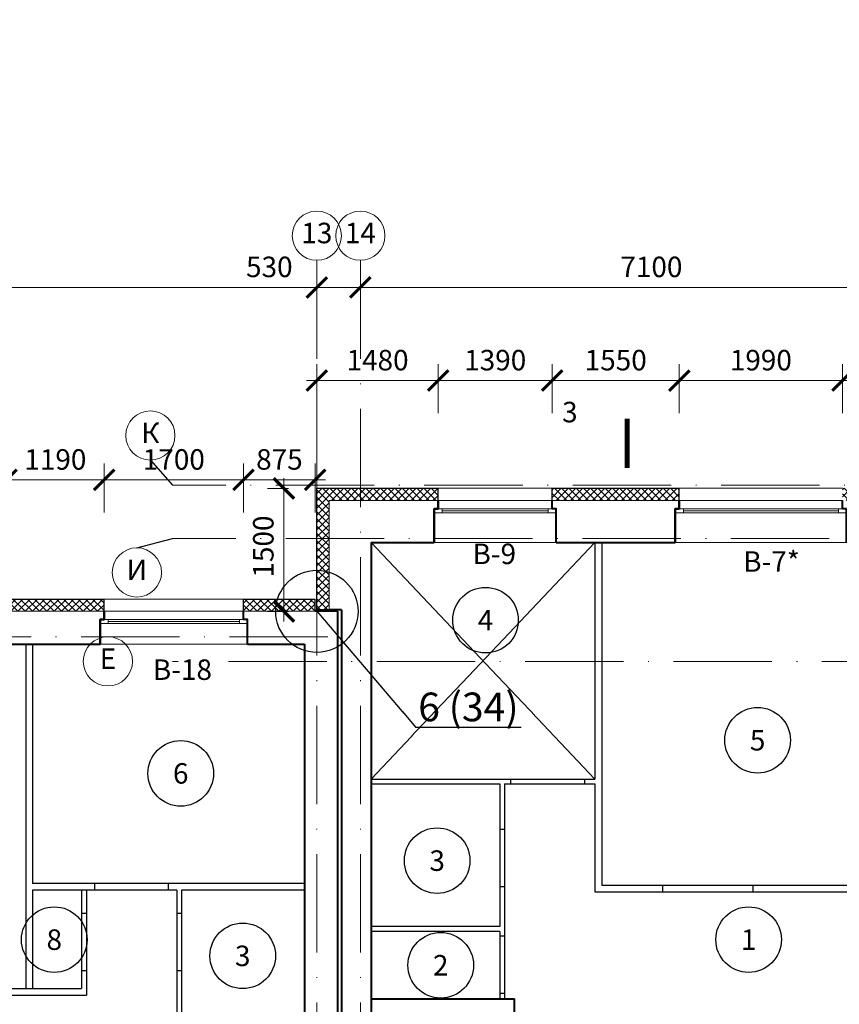
# Model space of a CAD drawing. Units: millimetres. Extents: x -269 to 3674, y -10141 to 3348.
# Drawn here: x 741 to 841, y 1054 to 1174 of the extents above; entities that cross this region are included whole.
import ezdxf
from ezdxf import colors
from ezdxf.entities.mleader import LeaderData, LeaderLine
from ezdxf.enums import TextEntityAlignment as Align
from ezdxf.math import Vec2, Vec3

# ---------------------------------------------------------------- set-up
doc = ezdxf.new("R2010")
doc.units = ezdxf.units.MM
doc.header["$PDMODE"] = 35
doc.linetypes.add('ACAD_ISO10W100', pattern=[18, 12, -3, 0, -3])
doc.layers.get('Defpoints').update_dxf_attribs({"color": 40})
for name, color, linetype in [('0-Выноска', 115, 'Continuous'), ('0-Осевая', 50, 'Continuous'), ('0-Размер', 80, 'Continuous'), ('0-Текст', 7, 'Continuous'), ('АС-Перегородка', 251, 'Continuous'), ('АС-Утеплитель', 35, 'Continuous')]:
    doc.layers.add(name, color=color, linetype=linetype)
for name, color, linetype, lineweight in [('0-Штриховка', 8, 'Continuous', 9), ('АС-Окно', 130, 'Continuous', 13), ('АС-Стена', 44, 'Continuous', 40), ('Виноски', 7, 'Continuous', 13)]:
    doc.layers.add(name, color=color, linetype=linetype, lineweight=lineweight)
doc.layers.add('NoPrint', color=40, linetype='Continuous', lineweight=9, plot=False)
doc.styles.add('GOST 2.304', font='isocpeur.ttf')
doc.styles.add('Размер', font='isocpeur.ttf')
doc.styles.add('Текст', font='isocpeur.ttf')
doc.dimstyles.new('1-1.100', dxfattribs={"dimtxt": 2.5, "dimasz": 2.5, "dimexe": 2, "dimexo": 1.5, "dimgap": 0.925, "dimtad": 1, "dimdec": 1, "dimlfac": 100, "dimtxsty": 'Размер', "dimblk": 'ARCHTICK', "dimcen": 2.5, "dimdle": 1.25, "dimclrd": 256, "dimclre": 256, "dimclrt": 256, "dimadec": 0, "dimazin": 2, "dimtfac": 1, "dimtdec": 1, "dimtmove": 0, "dimatfit": 3, "dimfxl": 1, "dimtfill": 1, "dimlwd": 13, "dimlwe": 13, "dimarcsym": 0})
pattern_1 = [(45, (0, 0), (-0.44194174, 0.44194174), []), (135, (0, 0), (-0.44194174, -0.44194174), [])]

# ---------------------------------------------------------------- blocks, each defined once
blk = doc.blocks.new('_ArchTick')
at = {"color": 0, "linetype": 'ByBlock', "const_width": 0.15}
blk.add_lwpolyline([(-0.5, -0.5), (0.5, 0.5)], dxfattribs=at)
blk = doc.blocks.new('*D156')
at = {"layer": '0-Размер', "lineweight": 13, "transparency": 16777216}
for p, q in [((672.6, 1136.52), (672.6, 1143.26)), ((777.6, 1136.52), (777.6, 1143.26)), ((778.85, 1141.26), (671.35, 1141.26))]:
    blk.add_line(p, q, dxfattribs=at)
at = {"layer": 'Defpoints', "color": 0, "transparency": 16777216}
for p in [(672.6, 1141.26), (672.6, 1135.02), (777.6, 1135.02)]:
    blk.add_point(p, dxfattribs=at)
at = {"layer": '0-Размер', "lineweight": 13, "transparency": 16777216, "xscale": 2.5, "yscale": 2.5, "zscale": 2.5, "rotation": 180}
blk.add_blockref('_ArchTick', (672.6, 1141.26), dxfattribs=at)
at = {"layer": '0-Размер', "lineweight": 13, "transparency": 16777216, "xscale": 2.5, "yscale": 2.5, "zscale": 2.5}
blk.add_blockref('_ArchTick', (777.6, 1141.26), dxfattribs=at)
at = {"layer": '0-Размер', "transparency": 16777216, "insert": (725.1, 1143.44), "char_height": 2.5, "attachment_point": 5, "style": 'Размер', "bg_fill": 3, "box_fill_scale": 1.1, "bg_fill_color": 256, "bg_fill_true_color": 13158600, "bg_fill_transparency": 0}
blk.add_mtext('10500', dxfattribs=at)
blk = doc.blocks.new('*D157')
at = {"layer": '0-Размер', "lineweight": 13, "transparency": 16777216}
for p, q in [((777.6, 1137.15), (777.6, 1143.26)), ((782.9, 1137.15), (782.9, 1143.26)), ((777.6, 1141.26), (768.5, 1141.26)), ((784.15, 1141.26), (777.6, 1141.26))]:
    blk.add_line(p, q, dxfattribs=at)
at = {"layer": 'Defpoints', "color": 0, "transparency": 16777216}
for p in [(777.6, 1141.26), (777.6, 1135.65), (782.9, 1135.65)]:
    blk.add_point(p, dxfattribs=at)
at = {"layer": '0-Размер', "lineweight": 13, "transparency": 16777216, "xscale": 2.5, "yscale": 2.5, "zscale": 2.5, "rotation": 180}
blk.add_blockref('_ArchTick', (777.6, 1141.26), dxfattribs=at)
at = {"layer": '0-Размер', "lineweight": 13, "transparency": 16777216, "xscale": 2.5, "yscale": 2.5, "zscale": 2.5}
blk.add_blockref('_ArchTick', (782.9, 1141.26), dxfattribs=at)
at = {"layer": '0-Размер', "transparency": 16777216, "insert": (771.8, 1143.44), "char_height": 2.5, "attachment_point": 5, "style": 'Размер', "bg_fill": 3, "box_fill_scale": 1.1, "bg_fill_color": 256, "bg_fill_true_color": 13158600, "bg_fill_transparency": 0}
blk.add_mtext('530', dxfattribs=at)
blk = doc.blocks.new('*D158')
at = {"layer": '0-Размер', "lineweight": 13, "transparency": 16777216}
for p, q in [((782.9, 1137.15), (782.9, 1143.26)), ((853.9, 1137.15), (853.9, 1143.26)), ((855.15, 1141.26), (781.65, 1141.26))]:
    blk.add_line(p, q, dxfattribs=at)
at = {"layer": 'Defpoints', "color": 0, "transparency": 16777216}
for p in [(782.9, 1141.26), (782.9, 1135.65), (853.9, 1135.65)]:
    blk.add_point(p, dxfattribs=at)
at = {"layer": '0-Размер', "lineweight": 13, "transparency": 16777216, "xscale": 2.5, "yscale": 2.5, "zscale": 2.5, "rotation": 180}
blk.add_blockref('_ArchTick', (782.9, 1141.26), dxfattribs=at)
at = {"layer": '0-Размер', "lineweight": 13, "transparency": 16777216, "xscale": 2.5, "yscale": 2.5, "zscale": 2.5}
blk.add_blockref('_ArchTick', (853.9, 1141.26), dxfattribs=at)
at = {"layer": '0-Размер', "transparency": 16777216, "insert": (818.4, 1143.44), "char_height": 2.5, "attachment_point": 5, "style": 'Размер', "bg_fill": 3, "box_fill_scale": 1.1, "bg_fill_color": 256, "bg_fill_true_color": 13158600, "bg_fill_transparency": 0}
blk.add_mtext('7100', dxfattribs=at)
blk = doc.blocks.new('*D763')
at = {"layer": '0-Размер', "lineweight": 13, "transparency": 16777216}
for p, q in [((739.75, 1113.8), (739.75, 1119.79)), ((751.65, 1113.8), (751.65, 1119.79)), ((738.5, 1117.79), (752.9, 1117.79))]:
    blk.add_line(p, q, dxfattribs=at)
at = {"layer": 'Defpoints', "color": 0, "transparency": 16777216}
for p in [(751.65, 1117.79), (739.75, 1112.3), (751.65, 1112.3)]:
    blk.add_point(p, dxfattribs=at)
at = {"layer": '0-Размер', "lineweight": 13, "transparency": 16777216, "xscale": 2.5, "yscale": 2.5, "zscale": 2.5, "rotation": 180}
blk.add_blockref('_ArchTick', (739.75, 1117.79), dxfattribs=at)
at = {"layer": '0-Размер', "lineweight": 13, "transparency": 16777216, "xscale": 2.5, "yscale": 2.5, "zscale": 2.5}
blk.add_blockref('_ArchTick', (751.65, 1117.79), dxfattribs=at)
at = {"layer": '0-Размер', "transparency": 16777216, "insert": (745.7, 1119.96), "char_height": 2.5, "attachment_point": 5, "style": 'Размер', "bg_fill": 3, "box_fill_scale": 1.1, "bg_fill_color": 256, "bg_fill_true_color": 13158600, "bg_fill_transparency": 0}
blk.add_mtext('1190', dxfattribs=at)
blk = doc.blocks.new('*D775')
at = {"layer": '0-Размер', "lineweight": 13, "transparency": 16777216}
for p, q in [((751.65, 1113.8), (751.65, 1119.79)), ((768.65, 1113.8), (768.65, 1119.79)), ((750.4, 1117.79), (769.9, 1117.79))]:
    blk.add_line(p, q, dxfattribs=at)
at = {"layer": 'Defpoints', "color": 0, "transparency": 16777216}
for p in [(768.65, 1117.79), (751.65, 1112.3), (768.65, 1112.3)]:
    blk.add_point(p, dxfattribs=at)
at = {"layer": '0-Размер', "lineweight": 13, "transparency": 16777216, "xscale": 2.5, "yscale": 2.5, "zscale": 2.5, "rotation": 180}
blk.add_blockref('_ArchTick', (751.65, 1117.79), dxfattribs=at)
at = {"layer": '0-Размер', "lineweight": 13, "transparency": 16777216, "xscale": 2.5, "yscale": 2.5, "zscale": 2.5}
blk.add_blockref('_ArchTick', (768.65, 1117.79), dxfattribs=at)
at = {"layer": '0-Размер', "transparency": 16777216, "insert": (760.15, 1119.96), "char_height": 2.5, "attachment_point": 5, "style": 'Размер', "bg_fill": 3, "box_fill_scale": 1.1, "bg_fill_color": 256, "bg_fill_true_color": 13158600, "bg_fill_transparency": 0}
blk.add_mtext('1700', dxfattribs=at)
blk = doc.blocks.new('*D776')
at = {"layer": '0-Размер', "lineweight": 13, "transparency": 16777216}
for p, q in [((768.65, 1113.8), (768.65, 1119.79)), ((777.4, 1113.8), (777.4, 1119.79)), ((767.4, 1117.79), (778.65, 1117.79))]:
    blk.add_line(p, q, dxfattribs=at)
at = {"layer": 'Defpoints', "color": 0, "transparency": 16777216}
for p in [(777.4, 1117.79), (768.65, 1112.3), (777.4, 1112.3)]:
    blk.add_point(p, dxfattribs=at)
at = {"layer": '0-Размер', "lineweight": 13, "transparency": 16777216, "xscale": 2.5, "yscale": 2.5, "zscale": 2.5, "rotation": 180}
blk.add_blockref('_ArchTick', (768.65, 1117.79), dxfattribs=at)
at = {"layer": '0-Размер', "lineweight": 13, "transparency": 16777216, "xscale": 2.5, "yscale": 2.5, "zscale": 2.5}
blk.add_blockref('_ArchTick', (777.4, 1117.79), dxfattribs=at)
at = {"layer": '0-Размер', "transparency": 16777216, "insert": (773.03, 1119.96), "char_height": 2.5, "attachment_point": 5, "style": 'Размер', "bg_fill": 3, "box_fill_scale": 1.1, "bg_fill_color": 256, "bg_fill_true_color": 13158600, "bg_fill_transparency": 0}
blk.add_mtext('875', dxfattribs=at)
blk = doc.blocks.new('*U34')
at = {"layer": 'АС-Окно', "lineweight": 9}
for p, q in [((0, 0), (0, 18)), ((2.5, 0), (2.5, 18)), ((2.5, 17), (3, 17)), ((2.75, 1), (2.75, 17)), ((3, 0.5), (3, 17.5)), ((4, 0.5), (4, 17.5)), ((2.5, 1), (3, 1))]:
    blk.add_line(p, q, dxfattribs=at)
at = {"layer": 'АС-Стена', "lineweight": 40}
for p, q in [((0, 18), (3, 18)), ((3, 18), (3, 17.5)), ((3, 17.5), (4, 17.5)), ((0, 0), (3, 0)), ((3, 0), (3, 0.5)), ((3, 0.5), (4, 0.5))]:
    blk.add_line(p, q, dxfattribs=at)
at = {"layer": '0-Текст', "style": 'Текст', "oblique": 15, "flags": 4}
blk.add_attdef('СПЕЦИФИКАЦИЯ', text='', height=2.5, rotation=90, dxfattribs=at).set_placement((-2, 4), align=Align.MIDDLE_CENTER)
blk = doc.blocks.new('*D811')
at = {"layer": '0-Размер', "lineweight": 13, "transparency": 16777216}
for p, q in [((777.6, 1125.91), (777.6, 1131.9)), ((792.4, 1125.91), (792.4, 1131.9)), ((776.35, 1129.9), (793.65, 1129.9))]:
    blk.add_line(p, q, dxfattribs=at)
at = {"layer": 'Defpoints', "color": 0, "transparency": 16777216}
for p in [(792.4, 1129.9), (777.6, 1124.41), (792.4, 1124.41)]:
    blk.add_point(p, dxfattribs=at)
at = {"layer": '0-Размер', "lineweight": 13, "transparency": 16777216, "xscale": 2.5, "yscale": 2.5, "zscale": 2.5, "rotation": 180}
blk.add_blockref('_ArchTick', (777.6, 1129.9), dxfattribs=at)
at = {"layer": '0-Размер', "lineweight": 13, "transparency": 16777216, "xscale": 2.5, "yscale": 2.5, "zscale": 2.5}
blk.add_blockref('_ArchTick', (792.4, 1129.9), dxfattribs=at)
at = {"layer": '0-Размер', "transparency": 16777216, "insert": (785, 1132.07), "char_height": 2.5, "attachment_point": 5, "style": 'Размер', "bg_fill": 3, "box_fill_scale": 1.1, "bg_fill_color": 256, "bg_fill_true_color": 13158600, "bg_fill_transparency": 0}
blk.add_mtext('1480', dxfattribs=at)
blk = doc.blocks.new('*D812')
at = {"layer": '0-Размер', "lineweight": 13, "transparency": 16777216}
for p, q in [((792.4, 1125.91), (792.4, 1131.9)), ((806.3, 1125.91), (806.3, 1131.9)), ((791.15, 1129.9), (807.55, 1129.9))]:
    blk.add_line(p, q, dxfattribs=at)
at = {"layer": 'Defpoints', "color": 0, "transparency": 16777216}
for p in [(806.3, 1129.9), (792.4, 1124.41), (806.3, 1124.41)]:
    blk.add_point(p, dxfattribs=at)
at = {"layer": '0-Размер', "lineweight": 13, "transparency": 16777216, "xscale": 2.5, "yscale": 2.5, "zscale": 2.5, "rotation": 180}
blk.add_blockref('_ArchTick', (792.4, 1129.9), dxfattribs=at)
at = {"layer": '0-Размер', "lineweight": 13, "transparency": 16777216, "xscale": 2.5, "yscale": 2.5, "zscale": 2.5}
blk.add_blockref('_ArchTick', (806.3, 1129.9), dxfattribs=at)
at = {"layer": '0-Размер', "transparency": 16777216, "insert": (799.35, 1132.07), "char_height": 2.5, "attachment_point": 5, "style": 'Размер', "bg_fill": 3, "box_fill_scale": 1.1, "bg_fill_color": 256, "bg_fill_true_color": 13158600, "bg_fill_transparency": 0}
blk.add_mtext('1390', dxfattribs=at)
blk = doc.blocks.new('*D813')
at = {"layer": '0-Размер', "lineweight": 13, "transparency": 16777216}
for p, q in [((806.3, 1125.91), (806.3, 1131.9)), ((821.8, 1125.91), (821.8, 1131.9)), ((805.05, 1129.9), (823.05, 1129.9))]:
    blk.add_line(p, q, dxfattribs=at)
at = {"layer": 'Defpoints', "color": 0, "transparency": 16777216}
for p in [(821.8, 1129.9), (806.3, 1124.41), (821.8, 1124.41)]:
    blk.add_point(p, dxfattribs=at)
at = {"layer": '0-Размер', "lineweight": 13, "transparency": 16777216, "xscale": 2.5, "yscale": 2.5, "zscale": 2.5, "rotation": 180}
blk.add_blockref('_ArchTick', (806.3, 1129.9), dxfattribs=at)
at = {"layer": '0-Размер', "lineweight": 13, "transparency": 16777216, "xscale": 2.5, "yscale": 2.5, "zscale": 2.5}
blk.add_blockref('_ArchTick', (821.8, 1129.9), dxfattribs=at)
at = {"layer": '0-Размер', "transparency": 16777216, "insert": (814.05, 1132.07), "char_height": 2.5, "attachment_point": 5, "style": 'Размер', "bg_fill": 3, "box_fill_scale": 1.1, "bg_fill_color": 256, "bg_fill_true_color": 13158600, "bg_fill_transparency": 0}
blk.add_mtext('1550', dxfattribs=at)
blk = doc.blocks.new('*D814')
at = {"layer": '0-Размер', "lineweight": 13, "transparency": 16777216}
for p, q in [((821.8, 1125.91), (821.8, 1131.9)), ((841.7, 1125.91), (841.7, 1131.9)), ((820.55, 1129.9), (842.95, 1129.9))]:
    blk.add_line(p, q, dxfattribs=at)
at = {"layer": 'Defpoints', "color": 0, "transparency": 16777216}
for p in [(841.7, 1129.9), (821.8, 1124.41), (841.7, 1124.41)]:
    blk.add_point(p, dxfattribs=at)
at = {"layer": '0-Размер', "lineweight": 13, "transparency": 16777216, "xscale": 2.5, "yscale": 2.5, "zscale": 2.5, "rotation": 180}
blk.add_blockref('_ArchTick', (821.8, 1129.9), dxfattribs=at)
at = {"layer": '0-Размер', "lineweight": 13, "transparency": 16777216, "xscale": 2.5, "yscale": 2.5, "zscale": 2.5}
blk.add_blockref('_ArchTick', (841.7, 1129.9), dxfattribs=at)
at = {"layer": '0-Размер', "transparency": 16777216, "insert": (831.75, 1132.07), "char_height": 2.5, "attachment_point": 5, "style": 'Размер', "bg_fill": 3, "box_fill_scale": 1.1, "bg_fill_color": 256, "bg_fill_true_color": 13158600, "bg_fill_transparency": 0}
blk.add_mtext('1990', dxfattribs=at)
blk = doc.blocks.new('*D815')
at = {"layer": '0-Размер', "lineweight": 13, "transparency": 16777216}
for p, q in [((841.7, 1125.91), (841.7, 1131.9)), ((860, 1125.91), (860, 1131.9)), ((840.45, 1129.9), (861.25, 1129.9))]:
    blk.add_line(p, q, dxfattribs=at)
at = {"layer": 'Defpoints', "color": 0, "transparency": 16777216}
for p in [(860, 1129.9), (841.7, 1124.41), (860, 1124.41)]:
    blk.add_point(p, dxfattribs=at)
at = {"layer": '0-Размер', "lineweight": 13, "transparency": 16777216, "xscale": 2.5, "yscale": 2.5, "zscale": 2.5, "rotation": 180}
blk.add_blockref('_ArchTick', (841.7, 1129.9), dxfattribs=at)
at = {"layer": '0-Размер', "lineweight": 13, "transparency": 16777216, "xscale": 2.5, "yscale": 2.5, "zscale": 2.5}
blk.add_blockref('_ArchTick', (860, 1129.9), dxfattribs=at)
at = {"layer": '0-Размер', "transparency": 16777216, "insert": (850.85, 1132.07), "char_height": 2.5, "attachment_point": 5, "style": 'Размер', "bg_fill": 3, "box_fill_scale": 1.1, "bg_fill_color": 256, "bg_fill_true_color": 13158600, "bg_fill_transparency": 0}
blk.add_mtext('1830', dxfattribs=at)
blk = doc.blocks.new('*U42')
at = {"layer": 'АС-Окно', "lineweight": 9}
for p, q in [((0, 0), (0, 14.9)), ((3.6, 0), (3.6, 14.9)), ((3.6, 13.9), (4.1, 13.9)), ((3.85, 1), (3.85, 13.9)), ((4.1, 0.5), (4.1, 14.4)), ((5.1, 0.5), (5.1, 14.4)), ((3.6, 1), (4.1, 1))]:
    blk.add_line(p, q, dxfattribs=at)
at = {"layer": 'АС-Стена', "lineweight": 40}
for p, q in [((0, 14.9), (4.1, 14.9)), ((4.1, 14.9), (4.1, 14.4)), ((4.1, 14.4), (5.1, 14.4)), ((0, 0), (4.1, 0)), ((4.1, 0), (4.1, 0.5)), ((4.1, 0.5), (5.1, 0.5))]:
    blk.add_line(p, q, dxfattribs=at)
at = {"layer": '0-Текст', "style": 'Текст', "oblique": 15, "flags": 4}
blk.add_attdef('СПЕЦИФИКАЦИЯ', text='', height=2.5, rotation=90, dxfattribs=at).set_placement((-2, 4), align=Align.MIDDLE_CENTER)
blk = doc.blocks.new('*U43')
at = {"layer": 'АС-Окно', "lineweight": 9}
for p, q in [((0, 0), (0, 20.9)), ((3.6, 0), (3.6, 20.9)), ((3.6, 19.9), (4.1, 19.9)), ((3.85, 1), (3.85, 19.9)), ((4.1, 0.5), (4.1, 20.4)), ((5.1, 0.5), (5.1, 20.4)), ((3.6, 1), (4.1, 1))]:
    blk.add_line(p, q, dxfattribs=at)
at = {"layer": 'АС-Стена', "lineweight": 40}
for p, q in [((0, 20.9), (4.1, 20.9)), ((4.1, 20.9), (4.1, 20.4)), ((4.1, 20.4), (5.1, 20.4)), ((0, 0), (4.1, 0)), ((4.1, 0), (4.1, 0.5)), ((4.1, 0.5), (5.1, 0.5))]:
    blk.add_line(p, q, dxfattribs=at)
at = {"layer": '0-Текст', "style": 'Текст', "oblique": 15, "flags": 4}
blk.add_attdef('СПЕЦИФИКАЦИЯ', text='', height=2.5, rotation=90, dxfattribs=at).set_placement((-2, 4), align=Align.MIDDLE_CENTER)
blk = doc.blocks.new('*D235')
at = {"layer": '0-Размер', "lineweight": 13, "transparency": 16777216}
for p, q in [((773.57, 1100.51), (773.57, 1118.01)), ((774.15, 1116.76), (771.57, 1116.76)), ((774.15, 1101.76), (771.57, 1101.76))]:
    blk.add_line(p, q, dxfattribs=at)
at = {"layer": 'Defpoints', "color": 0, "transparency": 16777216}
for p in [(773.57, 1116.76), (775.65, 1116.76), (775.65, 1101.76)]:
    blk.add_point(p, dxfattribs=at)
at = {"layer": '0-Размер', "lineweight": 13, "transparency": 16777216, "xscale": 2.5, "yscale": 2.5, "zscale": 2.5}
for p, rotation in [((773.57, 1116.76), 90), ((773.57, 1101.76), 270)]:
    blk.add_blockref('_ArchTick', p, dxfattribs=dict(at, rotation=rotation))
at = {"layer": '0-Размер', "transparency": 16777216, "insert": (771.39, 1109.66), "char_height": 2.5, "attachment_point": 5, "rotation": 90, "style": 'Размер', "bg_fill": 3, "box_fill_scale": 1.1, "bg_fill_color": 256, "bg_fill_true_color": 13158600, "bg_fill_transparency": 0}
blk.add_mtext('1500', dxfattribs=at)
blk = doc.blocks.new('_None')
blk = doc.blocks.new('*U1161')
at = {"layer": '0-Выноска', "color": 0, "lineweight": 30}
blk.add_circle((0, 0), 4, dxfattribs=at)
at = {"layer": '0-Выноска', "color": 0, "style": 'Текст', "flags": 12}
blk.add_attdef('НОМЕР', text='', height=2.5, dxfattribs=at).set_placement((0, 0), align=Align.MIDDLE_CENTER)
blk = doc.blocks.new('*U1202')
at = {"layer": '0-Выноска', "color": 0, "lineweight": 30}
blk.add_circle((0, 0), 4, dxfattribs=at)
at = {"layer": '0-Выноска', "color": 0, "style": 'Текст', "flags": 12}
blk.add_attdef('НОМЕР', text='', height=2.5, dxfattribs=at).set_placement((0, 0), align=Align.MIDDLE_CENTER)
blk = doc.blocks.new('*U1200')
at = {"layer": '0-Выноска', "color": 0, "lineweight": 30}
blk.add_circle((0, 0), 4, dxfattribs=at)
at = {"layer": '0-Выноска', "color": 0, "style": 'Текст', "flags": 12}
blk.add_attdef('НОМЕР', text='', height=2.5, dxfattribs=at).set_placement((0, 0), align=Align.MIDDLE_CENTER)

msp = doc.modelspace()

# ---------------------------------------------------------------- hatches: boundary and pattern name
at = {"layer": '0-Штриховка'}
h = msp.add_hatch(dxfattribs=at)
h.set_pattern_fill('ANSI37', color=256, scale=5)
h.set_pattern_definition(pattern_1)
h.paths.add_polyline_path([(779.1011, 1110.6614), (777.6011, 1110.6614), (777.6011, 1101.9614), (779.1011, 1101.9614)])
h.paths.add_polyline_path([(779.1011, 1115.2614), (782.9011, 1115.2614), (782.9011, 1116.7614), (777.6011, 1116.7614), (777.6011, 1110.6614), (779.1011, 1110.6614)])
h.paths.add_polyline_path([(792.4011, 1116.7614), (782.9011, 1116.7614), (782.9011, 1115.2614), (792.4011, 1115.2614)])
h.paths.add_polyline_path([(821.8011, 1116.7614), (806.3011, 1116.7614), (806.3011, 1115.2614), (821.8011, 1115.2614)])
h.paths.add_polyline_path([(853.9011, 1116.7614), (841.7011, 1116.7614), (841.7011, 1115.2614), (853.9011, 1115.2614)])
h.paths.add_polyline_path([(860.0011, 1116.7614), (853.9011, 1116.7614), (853.9011, 1115.2614), (858.5011, 1115.2614), (858.5011, 1100.2614), (863.7011, 1100.2614), (863.7011, 1101.7614), (860.0011, 1101.7614)])
h.paths.add_polyline_path([(885.8011, 1101.7614), (877.6011, 1101.7614), (877.6011, 1100.2614), (887.3011, 1100.2614)])
h = msp.add_hatch(dxfattribs=at)
h.set_pattern_fill('ANSI37', color=256, scale=5)
h.set_pattern_definition(pattern_1)
h.paths.add_polyline_path([(323.0011, 1103.2614), (315.6011, 1103.2614), (315.6011, 1101.7614), (323.0011, 1101.7614)])
h.paths.add_polyline_path([(366.9011, 1103.2614), (355.0011, 1103.2614), (355.0011, 1101.7614), (366.9011, 1101.7614)])
h.paths.add_polyline_path([(387.6011, 1103.2614), (379.5011, 1103.2614), (379.5011, 1101.7614), (387.6011, 1101.7614)])
h.paths.add_polyline_path([(441.6511, 1103.2614), (435.5011, 1103.2614), (435.5011, 1101.7614), (441.6511, 1101.7614)])
h.paths.add_polyline_path([(472.1511, 1103.2614), (454.2511, 1103.2614), (454.2511, 1101.7614), (472.1511, 1101.7614)])
h.paths.add_polyline_path([(510.0511, 1103.2614), (492.1511, 1103.2614), (492.1511, 1101.7614), (510.0511, 1101.7614)])
h.paths.add_polyline_path([(531.6011, 1103.2614), (522.6511, 1103.2614), (522.6511, 1101.7614), (531.6011, 1101.7614)])
h.paths.add_polyline_path([(540.5511, 1103.2614), (531.6011, 1103.2614), (531.6011, 1101.7614), (540.5511, 1101.7614)])
h.paths.add_polyline_path([(565.0511, 1103.2614), (553.1511, 1103.2614), (553.1511, 1101.7614), (565.0511, 1101.7614)])
h.paths.add_polyline_path([(608.9511, 1103.2614), (597.0511, 1103.2614), (597.0511, 1101.7614), (608.9511, 1101.7614)])
h.paths.add_polyline_path([(627.6011, 1103.2614), (621.5511, 1103.2614), (621.5511, 1101.7614), (627.6011, 1101.7614)])
h.paths.add_polyline_path([(683.2511, 1103.2614), (675.5011, 1103.2614), (675.5011, 1101.7614), (683.2511, 1101.7614)])
h.paths.add_polyline_path([(707.7511, 1103.2614), (695.8511, 1103.2614), (695.8511, 1101.7614), (707.7511, 1101.7614)])
h.paths.add_polyline_path([(751.6511, 1103.2614), (739.7511, 1103.2614), (739.7511, 1101.7614), (751.6511, 1101.7614)])
h.paths.add_polyline_path([(777.4011, 1103.2614), (768.6511, 1103.2614), (768.6511, 1101.7614), (777.4011, 1101.7614)])

# ---------------------------------------------------------------- linework, layer by layer
at = {"layer": '0-Осевая', "linetype": 'ACAD_ISO10W100', "lineweight": 9}
for p, q in [((777.6011, 1023.9539), (777.6011, 1144.5723)), ((782.9011, 1023.9539), (782.9011, 1144.5723)), ((929.401, 1117.1614), (759.9864, 1117.1614)), ((858.2031, 1110.6614), (759.9864, 1110.6614)), ((778.933, 1098.6614), (301.1446, 1098.6614)), ((887.4011, 1095.6614), (759.9864, 1095.6614))]:
    msp.add_line(p, q, dxfattribs=at)
at = {"layer": '0-Размер'}
for p, q in [((757.2885, 1120.1968), (759.9864, 1117.1614)), ((755.6499, 1109.5067), (759.9864, 1110.6614))]:
    msp.add_line(p, q, dxfattribs=at)
at = {"layer": '0-Размер', "lineweight": 9}
for centre in [(777.6011, 1147.5723), (782.9011, 1147.5723), (757.2885, 1123.1968), (755.6499, 1106.5067), (752.1146, 1095.6614)]:
    msp.add_circle(centre, 3, dxfattribs=at)
at = {"layer": 'АС-Перегородка', "lineweight": 30}
for p, q in [((811.5011, 1110.1614), (811.5011, 1081.3114)), ((812.3511, 1110.1614), (812.3511, 1068.3614)), ((742.1011, 1097.7614), (742.1011, 1055.7614)), ((742.9011, 1097.7614), (742.9011, 1068.5614)), ((784.2011, 1080.7114), (799.9011, 1080.7114)), ((799.9011, 1080.7114), (799.9011, 1063.3114)), ((800.5011, 1080.7114), (811.5011, 1080.7114)), ((800.5011, 1080.7114), (800.5011, 1054.5114)), ((810.2301, 1081.3114), (810.2301, 1080.7114)), ((811.5011, 1080.7114), (811.5011, 1067.5614)), ((799.9011, 1075.2114), (800.5011, 1075.2114)), ((776.1011, 1068.5614), (742.9011, 1068.5614)), ((742.9011, 1067.7614), (742.9011, 1055.7614)), ((760.5011, 1067.7614), (742.9011, 1067.7614)), ((748.9011, 1067.7614), (748.9011, 1055.7614)), ((749.5011, 1067.7614), (749.5011, 1054.9614)), ((750.5011, 1067.7614), (750.5011, 1068.5614)), ((759.5011, 1067.7614), (759.5011, 1068.5614)), ((760.5011, 1067.7614), (760.5011, 1040.1614)), ((776.1011, 1067.7614), (761.1011, 1067.7614)), ((761.1011, 1067.7614), (761.1011, 1050.3614)), ((799.9011, 1068.2114), (800.5011, 1068.2114)), ((811.5011, 1067.5614), (853.4011, 1067.5614)), ((812.3511, 1068.3614), (853.4011, 1068.3614)), ((819.7732, 1068.3614), (819.7732, 1067.5614)), ((830.7732, 1068.3614), (830.7732, 1067.5614)), ((748.9011, 1064.9614), (749.5011, 1064.9614)), ((760.5011, 1064.9614), (761.1011, 1064.9614)), ((799.9011, 1063.3114), (784.2011, 1063.3114)), ((799.9011, 1062.7114), (784.2011, 1062.7114)), ((799.9011, 1062.7114), (799.9011, 1054.5114)), ((799.9011, 1062.1776), (800.5011, 1062.1776)), ((748.9011, 1057.9614), (749.5011, 1057.9614)), ((760.5011, 1057.9614), (761.1011, 1057.9614)), ((701.4011, 1055.7614), (748.9011, 1055.7614)), ((700.6011, 1054.9614), (749.5011, 1054.9614)), ((799.9011, 1055.1776), (800.5011, 1055.1776))]:
    msp.add_line(p, q, dxfattribs=at)
at = {"layer": 'АС-Стена', "lineweight": 15}
for p, q in [((779.1011, 1115.2614), (792.4011, 1115.2614)), ((806.3011, 1115.2614), (821.8011, 1115.2614)), ((739.7511, 1101.7614), (751.6511, 1101.7614)), ((768.6511, 1101.7614), (777.4011, 1101.7614))]:
    msp.add_line(p, q, dxfattribs=at)
at = {"layer": 'АС-Стена', "lineweight": 40}
for p, q in [((784.2011, 1110.1614), (791.9011, 1110.1614)), ((806.8011, 1110.1614), (821.3011, 1110.1614)), ((780.1011, 1101.7614), (777.4011, 1101.7614)), ((780.6011, 1101.9614), (779.1011, 1101.9614)), ((734.2511, 1097.7614), (751.1511, 1097.7614)), ((769.1511, 1097.7614), (776.1011, 1097.7614)), ((776.1011, 1097.7614), (776.1011, 991.6614)), ((784.2011, 1054.5114), (801.7011, 1054.5114)), ((801.7011, 1046.8114), (801.7011, 1054.5114))]:
    msp.add_line(p, q, dxfattribs=at)
for points in [[(792.4011, 1115.2614), (792.4011, 1114.2614), (791.9011, 1114.2614), (791.9011, 1110.1614)], [(806.8011, 1110.1614), (806.8011, 1114.2614), (806.3011, 1114.2614), (806.3011, 1115.2614)], [(821.8011, 1115.2614), (821.8011, 1114.2614), (821.3011, 1114.2614), (821.3011, 1110.1614)], [(751.6511, 1101.7614), (751.6511, 1100.7614), (751.1511, 1100.7614), (751.1511, 1097.7614)], [(769.1511, 1097.7614), (769.1511, 1100.7614), (768.6511, 1100.7614), (768.6511, 1101.7614)]]:
    msp.add_lwpolyline(points, dxfattribs=at)
at = {"layer": 'АС-Утеплитель', "lineweight": 30}
for p, q in [((792.4011, 1115.2614), (792.4011, 1116.7614)), ((806.3011, 1116.7614), (821.8011, 1116.7614)), ((806.3011, 1115.2614), (806.3011, 1116.7614)), ((821.8011, 1115.2614), (821.8011, 1116.7614)), ((739.7511, 1103.2614), (751.6511, 1103.2614)), ((751.6511, 1101.7614), (751.6511, 1103.2614)), ((768.6511, 1103.2614), (777.4011, 1103.2614)), ((768.6511, 1101.7614), (768.6511, 1103.2614)), ((777.4011, 1101.7614), (777.4011, 1103.2614)), ((779.1011, 1101.9614), (777.6011, 1101.9614))]:
    msp.add_line(p, q, dxfattribs=at)
at = {"layer": 'АС-Утеплитель', "lineweight": 15}
for p, q in [((792.4011, 1116.7614), (806.3011, 1116.7614)), ((821.8011, 1116.7614), (841.7011, 1116.7614)), ((751.6511, 1103.2614), (768.6511, 1103.2614))]:
    msp.add_line(p, q, dxfattribs=at)

# ---------------------------------------------------------------- block references
at = {"layer": '0-Выноска'}
for name, p, values in [('*U1161', (831.3569, 1086.0379), {'НОМЕР': '5'}), ('*U1200', (760.9917, 1081.9947), {'НОМЕР': '6'}), ('*U1161', (792.2709, 1071.356), {'НОМЕР': '3'}), ('*U1161', (745.5708, 1061.7211), {'НОМЕР': '8'}), ('*U1161', (830.261, 1061.7211), {'НОМЕР': '1'}), ('*U1161', (768.5545, 1059.7463), {'НОМЕР': '3'}), ('*U1161', (792.7049, 1058.5992), {'НОМЕР': '2'})]:
    msp.add_blockref(name, p, dxfattribs=at).add_auto_attribs(values)
at = {"layer": 'АС-Окно', "xscale": -1, "rotation": 270.0000000000014}
for name, p in [('*U42', (791.9011, 1110.1614)), ('*U43', (821.3011, 1110.1614)), ('*U34', (751.1511, 1097.7614))]:
    msp.add_blockref(name, p, dxfattribs=at)

# ---------------------------------------------------------------- texts
at = {"layer": '0-Размер', "char_height": 2.5, "width": 6, "attachment_point": 5, "style": 'Текст'}
for s, insert in [('13', (777.6011, 1147.5723)), ('14', (782.9011, 1147.5723)), ('К', (757.2885, 1123.1968)), ('И', (755.6499, 1106.5067)), ('Е', (752.1146, 1095.6614))]:
    msp.add_mtext(s, dxfattribs=dict(at, insert=insert))

# ---------------------------------------------------------------- dimensions: what is measured, and where the dimension line sits
at = {"layer": '0-Размер'}
dim = msp.add_linear_dim(base=(751.6511, 1117.7872), p1=(739.7511, 1112.3002), p2=(751.6511, 1112.3002), angle=0, dimstyle='1-1.100', dxfattribs=at)
dim.commit()
dim.dimension.update_dxf_attribs({"geometry": '*D763', "text_midpoint": (745.7011, 1119.9622)})

# ---------------------------------------------------------------- next in the draw order: texts
at = {"layer": '0-Текст', "char_height": 2.5, "width": 5.443673, "attachment_point": 5, "style": 'Текст', "bg_fill": 3, "box_fill_scale": 1.1, "bg_fill_color": 256, "bg_fill_transparency": 0}
for s, insert in [('В-9', (799.2381, 1108.4442)), ('{\\C2;В-7*}', (833.0503, 1107.8315)), ('В-18', (761.2011, 1094.3231))]:
    msp.add_mtext(s, dxfattribs=dict(at, insert=insert))

# ---------------------------------------------------------------- next in the draw order: dimensions: what is measured, and where the dimension line sits
at = {"layer": '0-Размер'}
dim = msp.add_linear_dim(base=(672.6011, 1141.2647), p1=(777.6011, 1135.0243), p2=(672.6011, 1135.0243), dimstyle='1-1.100', dxfattribs=at)
dim.commit()
dim.dimension.update_dxf_attribs({"geometry": '*D156', "text_midpoint": (725.1011, 1143.4397)})
for base, p1, p2, picture, middle in [((792.4011, 1129.8988), (777.6011, 1124.4118), (792.4011, 1124.4118), '*D811', (785.0011, 1132.0738)), ((768.6511, 1117.7872), (751.6511, 1112.3002), (768.6511, 1112.3002), '*D775', (760.1511, 1119.9622))]:
    dim = msp.add_linear_dim(base=base, p1=p1, p2=p2, angle=0, dimstyle='1-1.100', dxfattribs=at)
    dim.commit()
    dim.dimension.update_dxf_attribs({"geometry": picture, "text_midpoint": middle})

# ---------------------------------------------------------------- next in the draw order: linework, layer by layer
at = {"layer": 'NoPrint'}
msp.add_lwpolyline([(315.6011, 1097.7614), (776.1011, 1097.7614), (776.1011, 991.6614), (723.3011, 991.6614), (723.3011, 979.5614), (585.9011, 979.5614), (585.9011, 991.6614), (477.3011, 991.6614), (477.3011, 979.5614), (339.9011, 979.5614), (339.9011, 991.6614), (315.6011, 991.6614)], close=True, dxfattribs=at)

# ---------------------------------------------------------------- next in the draw order: dimensions: what is measured, and where the dimension line sits
at = {"layer": '0-Размер'}
dim = msp.add_linear_dim(base=(777.6011, 1141.2647), p1=(782.9011, 1135.6493), p2=(777.6011, 1135.6493), dimstyle='1-1.100', dxfattribs=at)
dim.commit()
dim.dimension.update_dxf_attribs({"geometry": '*D157', "text_midpoint": (771.8011, 1143.4397)})
for base, p1, p2, picture, middle in [((806.3011, 1129.8988), (792.4011, 1124.4118), (806.3011, 1124.4118), '*D812', (799.3511, 1132.0738)), ((777.4011, 1117.7872), (768.6511, 1112.3002), (777.4011, 1112.3002), '*D776', (773.0261, 1119.9622))]:
    dim = msp.add_linear_dim(base=base, p1=p1, p2=p2, angle=0, dimstyle='1-1.100', dxfattribs=at)
    dim.commit()
    dim.dimension.update_dxf_attribs({"geometry": picture, "text_midpoint": middle})

# ---------------------------------------------------------------- next in the draw order: linework, layer by layer
at = {"layer": 'АС-Стена', "lineweight": 15}
msp.add_line((779.1011, 1101.9614), (779.1011, 1115.2614), dxfattribs=at)
at = {"layer": 'АС-Утеплитель', "lineweight": 30}
for p, q in [((777.6011, 1116.7614), (792.4011, 1116.7614)), ((777.6011, 1101.9614), (777.6011, 1116.7614))]:
    msp.add_line(p, q, dxfattribs=at)

# ---------------------------------------------------------------- next in the draw order: dimensions: what is measured, and where the dimension line sits
at = {"layer": '0-Размер'}
dim = msp.add_linear_dim(base=(782.9011, 1141.2647), p1=(853.9011, 1135.6493), p2=(782.9011, 1135.6493), dimstyle='1-1.100', dxfattribs=at)
dim.commit()
dim.dimension.update_dxf_attribs({"geometry": '*D158', "text_midpoint": (818.4011, 1143.4397)})
dim = msp.add_linear_dim(base=(821.8011, 1129.8988), p1=(806.3011, 1124.4118), p2=(821.8011, 1124.4118), angle=0, dimstyle='1-1.100', dxfattribs=at)
dim.commit()
dim.dimension.update_dxf_attribs({"geometry": '*D813', "text_midpoint": (814.0511, 1132.0738)})
dim = msp.add_linear_dim(base=(773.5694, 1116.7614), p1=(775.6517, 1101.7614), p2=(775.6517, 1116.7614), angle=90, dimstyle='1-1.100', dxfattribs=at)
dim.commit()
dim.dimension.update_dxf_attribs({"geometry": '*D235', "text_midpoint": (773.5694, 1109.6614), "dimtype": 160})

# ---------------------------------------------------------------- next in the draw order: linework, layer by layer
at = {"layer": '0-Выноска', "lineweight": 9}
msp.add_lwpolyline([(815.4552, 1119.2364, 0.6, 0.6, 0), (815.4552, 1125.2364, 0.6, 0.6, 0), (815.4552, 1123.2364, 0, 0.8, 0), (811.4552, 1123.2364, 0, 0, 0), (805.4552, 1123.2364, 0, 0, 0)], format="xyseb", dxfattribs=at)

# ---------------------------------------------------------------- next in the draw order: texts
at = {"layer": '0-Выноска', "insert": (808.4552, 1125.7364), "char_height": 2.5, "width": 6, "attachment_point": 5, "style": 'Текст'}
msp.add_mtext('3', dxfattribs=at)

# ---------------------------------------------------------------- next in the draw order: dimensions: what is measured, and where the dimension line sits
at = {"layer": '0-Размер'}
dim = msp.add_linear_dim(base=(841.7011, 1129.8988), p1=(821.8011, 1124.4118), p2=(841.7011, 1124.4118), angle=0, dimstyle='1-1.100', dxfattribs=at)
dim.commit()
dim.dimension.update_dxf_attribs({"geometry": '*D814', "text_midpoint": (831.7511, 1132.0738)})

# ---------------------------------------------------------------- next in the draw order: leaders
at = {"layer": 'Виноски'}
ml = msp.add_multileader_mtext('Standard', dxfattribs=at)
ml.set_content('{\\C256;6 (34)}', color=3, style='GOST 2.304')
ml.set_leader_properties()
ml.set_arrow_properties(name='NONE')
ml.build(insert=Vec2(0, 0))
ml.multileader.update_dxf_attribs({"has_dogleg": 0, "text_left_attachment_type": 6, "text_right_attachment_type": 6, "dogleg_length": 0.36, "arrow_head_size": 3, "scale": 10})
ctx = ml.context
ctx.base_point, ctx.scale, ctx.char_height, ctx.arrow_head_size, ctx.landing_gap_size, ctx.plane_origin = Vec3(789.6303, 1087.6536), 10, 3.5, 3, 0.5, Vec3(763.8567, 1129.2686)
ctx.left_attachment, ctx.right_attachment, ctx.text_align_type = 6, 6, 1
notes = []
notes.append((ctx, [(0, (1, 1, 0), (786.0303, 1087.6536), (1, 0), 3.6, [(1, [(777.6011, 1101.7614)], 0, [])])]))
ctx.mtext.insert, ctx.mtext.alignment, ctx.mtext.flow_direction = Vec3(796.0803, 1091.8536), 2, 5
ctx.mtext.has_bg_fill, ctx.mtext.bg_color, ctx.mtext.bg_scale_factor, ctx.mtext.bg_transparency, ctx.mtext.use_window_bg_color = 1, -1027028792, 1.5, 0, 1
for ctx, leaders in notes:
    for number, flags, end, landing, length, lines in leaders:
        leader = LeaderData()
        leader.index, (leader.has_last_leader_line, leader.has_dogleg_vector, leader.attachment_direction) = number, flags
        leader.last_leader_point, leader.dogleg_vector, leader.dogleg_length = Vec3(end), Vec3(landing), length
        for number, points, colour, breaks in lines:
            line = LeaderLine()
            line.index, line.vertices, line.color, line.breaks = number, Vec3.list(points), colors.encode_raw_color(colour), breaks
            leader.lines.append(line)
        ctx.leaders.append(leader)

# ---------------------------------------------------------------- next in the draw order: linework, layer by layer
at = {"color": 1, "lineweight": 30}
msp.add_circle((777.6011, 1101.7614), 5.0186, dxfattribs=at)
at = {"layer": 'NoPrint', "color": 6}
for p, q in [((811.5011, 1081.3114), (784.2011, 1110.1614)), ((811.5011, 1110.1614), (784.2011, 1081.3114))]:
    msp.add_line(p, q, dxfattribs=at)
at = {"layer": 'АС-Перегородка', "lineweight": 30}
for p, q in [((784.2011, 1081.3114), (811.5011, 1081.3114)), ((801.2301, 1081.3114), (801.2301, 1080.7114))]:
    msp.add_line(p, q, dxfattribs=at)
at = {"layer": 'АС-Стена', "lineweight": 40}
for p, q in [((784.2011, 1110.1614), (784.2011, 1003.1614)), ((780.1011, 1101.7614), (780.1011, 984.0614)), ((780.6011, 1101.9614), (780.6011, 986.0614))]:
    msp.add_line(p, q, dxfattribs=at)

# ---------------------------------------------------------------- next in the draw order: block references
at = {"layer": '0-Выноска'}
msp.add_blockref('*U1202', (798.1699, 1100.6831), dxfattribs=at).add_auto_attribs({'НОМЕР': '4'})

# ---------------------------------------------------------------- next in the draw order: dimensions: what is measured, and where the dimension line sits
at = {"layer": '0-Размер'}
dim = msp.add_linear_dim(base=(860.0011, 1129.8988), p1=(841.7011, 1124.4118), p2=(860.0011, 1124.4118), angle=0, dimstyle='1-1.100', dxfattribs=at)
dim.commit()
dim.dimension.update_dxf_attribs({"geometry": '*D815', "text_midpoint": (850.8511, 1132.0738)})

# ---------------------------------------------------------------- next in the draw order: linework, layer by layer
at = {"layer": 'NoPrint'}
msp.add_lwpolyline([(996.4011, 1173.9114), (996.4011, 1003.1614), (939.5011, 1003.1614), (939.5011, 991.1614), (839.3011, 991.1614), (839.3011, 1003.1614), (784.2011, 1003.1614), (784.2011, 1110.1614), (853.4011, 1110.1614), (853.4011, 1095.1614), (892.4011, 1095.1614), (892.4011, 1173.9114)], close=True, dxfattribs=at)

doc.saveas('drawing.dxf')
